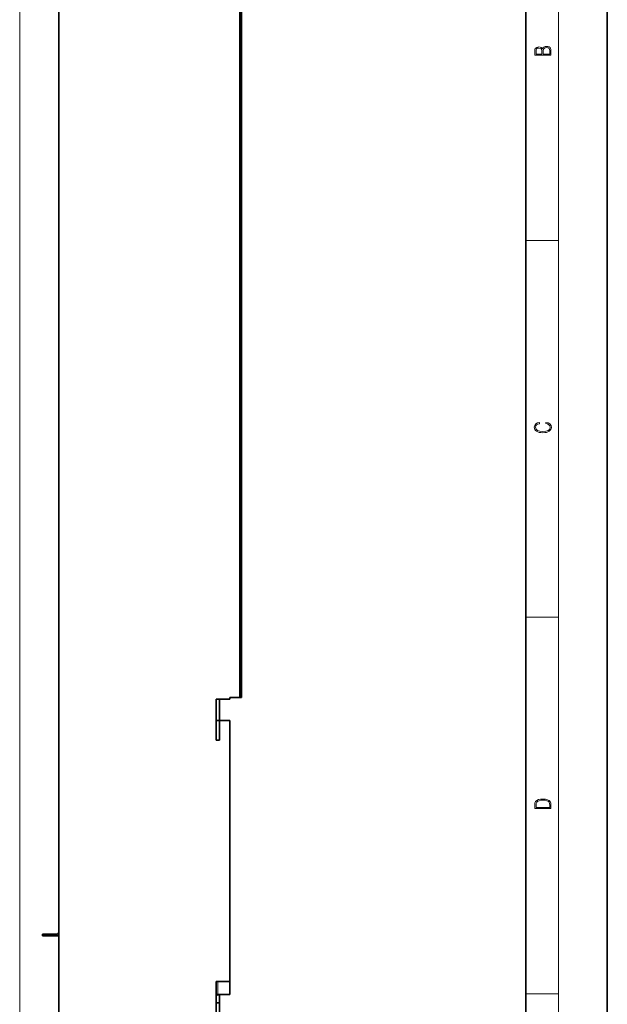
# Model space of a CAD drawing. Extents: x 0 to 420, y 0 to 297.
# Drawn here: x 348 to 420, y 101 to 222 of the extents above; entities that cross this region are included whole.
import ezdxf

# ---------------------------------------------------------------- set-up
doc = ezdxf.new("R2010")
doc.units = 0
doc.linetypes.add('DASHDOT', pattern=[18.5, 12, -3, 0.5, -3])

msp = doc.modelspace()

# ---------------------------------------------------------------- linework, layer by layer
at = {"color": 7, "lineweight": 35}
for p, q in [((420, 0), (420, 297)), ((410, 10), (410, 287)), ((352.71, 89.64), (352.71, 243.84)), ((374.91, 243.64), (374.91, 138.64)), ((375.11, 243.64), (375.11, 138.64)), ((372.01, 135.82), (372.01, 138.44)), ((372.01, 138.44), (373.71, 138.44)), ((372.01, 135.82), (372.01, 138.44)), ((372.41, 135.84), (372.41, 138.44)), ((374.91, 138.64), (373.71, 138.64)), ((373.71, 138.64), (373.71, 138.44)), ((373.71, 138.44), (373.71, 138.64)), ((373.71, 138.64), (373.71, 138.44)), ((373.71, 138.44), (373.71, 138.64)), ((374.91, 138.64), (375.11, 138.64)), ((372.01, 133.42), (372.01, 135.82)), ((372.01, 135.82), (372.41, 135.82)), ((373.71, 135.84), (372.41, 135.84)), ((372.41, 135.84), (372.41, 134.64)), ((372.41, 133.42), (372.41, 135.82)), ((373.71, 135.84), (373.71, 103.84)), ((372.01, 133.42), (372.41, 133.42)), ((373.71, 131.32), (373.71, 102.22)), ((352.51, 109.64), (350.71, 109.64)), ((350.71, 109.64), (350.71, 109.44)), ((352.71, 109.44), (350.71, 109.44)), ((372.01, 101.22), (372.01, 103.84)), ((372.01, 103.84), (373.71, 103.84)), ((373.71, 103.84), (372.01, 103.84)), ((372.01, 102.22), (372.01, 103.84)), ((372.01, 102.22), (372.21, 102.22)), ((372.01, 102.22), (372.01, 101.22)), ((373.71, 102.22), (372.21, 102.22)), ((372.41, 101.22), (372.41, 102.22)), ((372.41, 101.22), (372.01, 101.22)), ((372.01, 101.22), (372.01, 98.42)), ((372.41, 98.42), (372.41, 101.22))]:
    msp.add_line(p, q, dxfattribs=at)
at = {"color": 7, "lineweight": 13}
for p, q in [((414, 6), (414, 291)), ((347.92, 91.13), (347.92, 241.34)), ((410, 194.67), (414, 194.67)), ((410, 148.5), (414, 148.5)), ((372.21, 103.84), (372.21, 102.22)), ((410, 102.33), (414, 102.33))]:
    msp.add_line(p, q, dxfattribs=at)
at = {"color": 7, "linetype": 'DASHDOT', "lineweight": 13, "ltscale": 0.04854}
msp.add_line((372.21, 102.06), (372.21, 104), dxfattribs=at)
at = {"color": 7, "lineweight": 13}
for points in [[(413.09, 217.41), (413.09, 217.82), (413.09, 218.09), (413.05, 218.26), (412.97, 218.35), (412.86, 218.43), (412.72, 218.47), (412.55, 218.49), (412.37, 218.47), (412.21, 218.41), (412.1, 218.32), (412.04, 218.2), (411.97, 218.29), (411.87, 218.36), (411.75, 218.41), (411.6, 218.42), (411.35, 218.37), (411.17, 218.24), (411.11, 218.09), (411.09, 217.9), (411.09, 217.41)], [(411.26, 217.88), (411.27, 218.06), (411.33, 218.18), (411.44, 218.26), (411.62, 218.28), (411.8, 218.25), (411.9, 218.18), (411.96, 218.05), (411.97, 217.87), (411.97, 217.55), (411.26, 217.55)], [(412.93, 217.55), (412.14, 217.55), (412.14, 217.96), (412.17, 218.13), (412.24, 218.25), (412.37, 218.32), (412.54, 218.35), (412.73, 218.32), (412.85, 218.25), (412.91, 218.13), (412.93, 217.95)], [(412.44, 172.23), (412.67, 172.19), (412.84, 172.1), (412.95, 171.96), (412.98, 171.78), (412.93, 171.56), (412.75, 171.4), (412.47, 171.3), (412.09, 171.26), (411.71, 171.3), (411.43, 171.4), (411.26, 171.56), (411.2, 171.78), (411.24, 171.95), (411.33, 172.08), (411.48, 172.18), (411.68, 172.22), (411.68, 172.36), (411.42, 172.31), (411.22, 172.19), (411.09, 172.01), (411.04, 171.78), (411.11, 171.5), (411.2, 171.39), (411.32, 171.3), (411.65, 171.16), (411.85, 171.13), (412.09, 171.12), (412.33, 171.13), (412.54, 171.16), (412.87, 171.29), (413.08, 171.5), (413.15, 171.77), (413.1, 172.01), (412.96, 172.2), (412.74, 172.32), (412.44, 172.37)], [(411.09, 125.37), (411.09, 125.02), (413.09, 125.02), (413.09, 125.43), (413.08, 125.68), (413.01, 125.88), (412.87, 126.01), (412.67, 126.11), (412.41, 126.17), (412.09, 126.19), (411.79, 126.17), (411.54, 126.12), (411.35, 126.03), (411.2, 125.91), (411.11, 125.71), (411.09, 125.47)], [(412.93, 125.15), (411.26, 125.15), (411.26, 125.43), (411.27, 125.66), (411.35, 125.83), (411.47, 125.93), (411.63, 125.99), (411.84, 126.04), (412.09, 126.05), (412.36, 126.04), (412.58, 125.99), (412.74, 125.92), (412.85, 125.82), (412.92, 125.66), (412.93, 125.44)]]:
    msp.add_lwpolyline(points, close=True, dxfattribs=at)
at = {"color": 7, "lineweight": 35}
msp.add_arc((352.51, 109.84), 0.2, 270.0001, 358.8323, dxfattribs=at)

doc.saveas('drawing.dxf')
